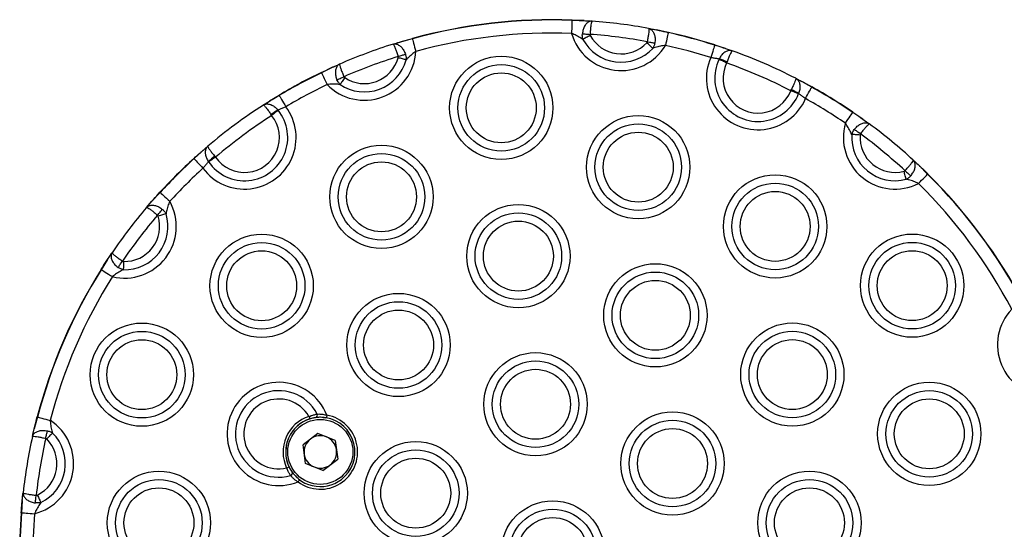
# Model space of a CAD drawing. Units: millimetres. Extents: x 907 to 7993, y 1065 to 11160.
# Drawn here: x 2856 to 3041, y 3898 to 3994 of the extents above; entities that cross this region are included whole.
import ezdxf

# ---------------------------------------------------------------- set-up
doc = ezdxf.new("R2010")
doc.units = ezdxf.units.MM
doc.header["$LTSCALE"] = 50

msp = doc.modelspace()

# ---------------------------------------------------------------- linework, layer by layer
at = {"color": 7, "linetype": 'Continuous', "lineweight": 25}
for p, q in [((2961.71, 3993.73), (2959.44, 3993.79)), ((2961.71, 3993.73), (2959.44, 3993.79)), ((2961.71, 3993.73), (2963.2, 3993.63)), ((2973.82, 3992.27), (2975.29, 3991.99)), ((2929.5, 3990.33), (2927.3, 3989.75)), ((2929.5, 3990.33), (2927.3, 3989.75)), ((2977.5, 3991.47), (2975.29, 3991.99)), ((2977.5, 3991.47), (2975.29, 3991.99)), ((2925.87, 3989.31), (2927.3, 3989.75)), ((2988.24, 3988.5), (2986.21, 3989.12)), ((2988.24, 3988.5), (2986.21, 3989.12)), ((2988.24, 3988.5), (2988.41, 3988.44)), ((2914.48, 3984.96), (2912.44, 3983.95)), ((2914.48, 3984.96), (2912.44, 3983.95)), ((2914.48, 3984.96), (2915.85, 3985.57)), ((2987.04, 3986.46), (2987.06, 3986.51)), ((2988.52, 3985.99), (2988.44, 3985.78)), ((2912.44, 3983.95), (2912.42, 3984)), ((3002.43, 3982.37), (3002.59, 3982.29)), ((3004.44, 3981.23), (3002.59, 3982.29)), ((3004.44, 3981.23), (3002.59, 3982.29)), ((2904.5, 3979.67), (2902.66, 3978.6)), ((2904.5, 3979.67), (2902.66, 3978.6)), ((3000.48, 3980.57), (3000.58, 3980.77)), ((3001.96, 3980.07), (3001.93, 3980.01)), ((2901.53, 3977.89), (2902.66, 3978.6)), ((2903.09, 3975.91), (2902.96, 3976.1)), ((2904.27, 3976.94), (2904.3, 3976.9)), ((3014, 3975.23), (3012.11, 3976.49)), ((3014, 3975.23), (3012.11, 3976.49)), ((3014, 3975.23), (3015.22, 3974.35)), ((2890.11, 3969.28), (2888.55, 3967.83)), ((2890.11, 3969.28), (2888.55, 3967.83)), ((2890.11, 3969.28), (2890.24, 3969.4)), ((2892.42, 3968.27), (2892.56, 3968.1)), ((2891.27, 3967.22), (2891.23, 3967.27)), ((3023.47, 3967.54), (3024.57, 3966.52)), ((3026.16, 3964.9), (3024.57, 3966.52)), ((3026.16, 3964.9), (3024.57, 3966.52)), ((2882.16, 3961.47), (2880.61, 3959.81)), ((2882.16, 3961.47), (2880.61, 3959.81)), ((2879.63, 3958.67), (2880.61, 3959.81)), ((2872.31, 3948.92), (2873.14, 3950.17)), ((2872.31, 3948.92), (2871.12, 3946.98)), ((2872.31, 3948.92), (2871.12, 3946.98)), ((2859.15, 3919.33), (2858.55, 3917.13)), ((2859.15, 3919.33), (2858.55, 3917.13)), ((2912.75, 3919.25), (2913.24, 3919.19)), ((2858.21, 3915.67), (2858.55, 3917.13)), ((2911.76, 3916.26), (2908.97, 3914.11)), ((2915.01, 3914.92), (2911.76, 3916.26)), ((2915.01, 3914.92), (2915.48, 3911.43)), ((2909.44, 3910.62), (2908.97, 3914.11)), ((2912.69, 3909.28), (2915.48, 3911.43)), ((2912.69, 3909.28), (2909.44, 3910.62)), ((2856.29, 3903.63), (2856.14, 3901.36)), ((2856.29, 3903.63), (2856.14, 3901.36)), ((2856.29, 3903.63), (2856.45, 3905.12))]:
    msp.add_line(p, q, dxfattribs=at)
at = {"color": 7, "linetype": 'Continuous', "lineweight": 25, "flags": 128}
for points in [[(2959.44, 3993.79), (2959.43, 3993.67), (2959.43, 3993.48), (2959.42, 3993.23), (2959.41, 3992.92), (2959.39, 3992.57), (2959.38, 3992.18), (2959.36, 3991.76), (2959.35, 3991.34)], [(2929.5, 3990.33), (2929.53, 3990.21), (2929.58, 3990.03), (2929.65, 3989.78), (2929.73, 3989.49), (2929.82, 3989.15), (2929.92, 3988.77), (2930.03, 3988.37), (2930.15, 3987.96)], [(2961.38, 3991.26), (2961.53, 3991.25), (2961.69, 3991.23), (2961.86, 3991.22), (2962.04, 3991.21), (2962.23, 3991.19), (2962.42, 3991.18), (2962.62, 3991.17), (2962.82, 3991.15)], [(2962.87, 3990.94), (2962.67, 3990.83), (2962.47, 3990.73), (2962.28, 3990.63), (2962.1, 3990.53), (2961.93, 3990.44), (2961.77, 3990.35), (2961.62, 3990.27), (2961.49, 3990.2)], [(2977.5, 3991.47), (2977.48, 3991.35), (2977.43, 3991.17), (2977.38, 3990.92), (2977.31, 3990.62), (2977.24, 3990.28), (2977.15, 3989.9), (2977.06, 3989.5), (2976.97, 3989.08)], [(2974.61, 3988.52), (2974.5, 3988.62), (2974.38, 3988.73), (2974.24, 3988.86), (2974.1, 3988.99), (2973.95, 3989.13), (2973.79, 3989.28), (2973.63, 3989.43), (2973.47, 3989.58)], [(2973.57, 3989.77), (2973.76, 3989.74), (2973.96, 3989.7), (2974.15, 3989.67), (2974.33, 3989.63), (2974.51, 3989.6), (2974.68, 3989.57), (2974.84, 3989.54), (2974.98, 3989.51)], [(2986.21, 3989.12), (2986.17, 3989), (2986.12, 3988.82), (2986.04, 3988.58), (2985.95, 3988.29), (2985.84, 3987.95), (2985.72, 3987.58), (2985.6, 3987.19), (2985.47, 3986.78)], [(2926.81, 3986.99), (2927, 3987.05), (2927.19, 3987.11), (2927.38, 3987.17), (2927.56, 3987.22), (2927.73, 3987.28), (2927.89, 3987.33), (2928.04, 3987.37), (2928.18, 3987.42)], [(2928.32, 3986.37), (2928.18, 3986.4), (2928.01, 3986.45), (2927.84, 3986.49), (2927.65, 3986.55), (2927.45, 3986.6), (2927.24, 3986.65), (2927.03, 3986.71), (2926.81, 3986.77)], [(2988.44, 3985.78), (2988.24, 3985.88), (2988.04, 3985.98), (2987.85, 3986.07), (2987.66, 3986.16), (2987.49, 3986.25), (2987.32, 3986.33), (2987.17, 3986.4), (2987.04, 3986.46)], [(2912.44, 3983.95), (2912.49, 3983.84), (2912.58, 3983.67), (2912.68, 3983.44), (2912.82, 3983.17), (2912.97, 3982.85), (2913.14, 3982.5), (2913.32, 3982.13), (2913.5, 3981.74)], [(2915.34, 3982.62), (2915.48, 3982.68), (2915.62, 3982.74), (2915.78, 3982.81), (2915.94, 3982.88), (2916.12, 3982.96), (2916.3, 3983.04), (2916.48, 3983.11), (2916.66, 3983.19)], [(2916.8, 3983.03), (2916.68, 3982.84), (2916.55, 3982.66), (2916.43, 3982.48), (2916.32, 3982.31), (2916.21, 3982.15), (2916.11, 3982), (2916.01, 3981.86), (2915.93, 3981.73)], [(3003.24, 3979.09), (3003.45, 3979.46), (3003.65, 3979.82), (3003.84, 3980.16), (3004.01, 3980.47), (3004.16, 3980.74), (3004.28, 3980.96), (3004.38, 3981.12), (3004.44, 3981.23)], [(2904.5, 3979.67), (2904.56, 3979.57), (2904.66, 3979.41), (2904.79, 3979.19), (2904.94, 3978.93), (2905.13, 3978.62), (2905.32, 3978.29), (2905.54, 3977.94), (2905.76, 3977.57)], [(3001.93, 3980.01), (3001.8, 3980.07), (3001.64, 3980.13), (3001.47, 3980.19), (3001.29, 3980.26), (3001.09, 3980.34), (3000.89, 3980.41), (3000.69, 3980.49), (3000.48, 3980.57)], [(2904.3, 3976.9), (2904.18, 3976.8), (2904.05, 3976.7), (2903.91, 3976.58), (2903.76, 3976.46), (2903.6, 3976.33), (2903.43, 3976.19), (2903.26, 3976.06), (2903.09, 3975.91)], [(3010.73, 3974.47), (3010.97, 3974.82), (3011.2, 3975.16), (3011.42, 3975.48), (3011.62, 3975.77), (3011.8, 3976.03), (3011.94, 3976.23), (3012.04, 3976.39), (3012.11, 3976.49)], [(3013.49, 3972.25), (3013.27, 3972.27), (3013.05, 3972.28), (3012.84, 3972.3), (3012.63, 3972.31), (3012.43, 3972.33), (3012.25, 3972.34), (3012.09, 3972.35), (3011.94, 3972.36)], [(3013.57, 3972.46), (3013.41, 3972.58), (3013.25, 3972.69), (3013.09, 3972.81), (3012.94, 3972.92), (3012.79, 3973.03), (3012.66, 3973.13), (3012.53, 3973.22), (3012.41, 3973.31)], [(2892.56, 3968.1), (2892.37, 3967.97), (2892.19, 3967.85), (2892.01, 3967.73), (2891.84, 3967.61), (2891.68, 3967.5), (2891.53, 3967.4), (2891.39, 3967.3), (2891.27, 3967.22)], [(2888.55, 3967.83), (2888.64, 3967.74), (2888.76, 3967.6), (2888.93, 3967.42), (2889.14, 3967.19), (2889.38, 3966.93), (2889.64, 3966.64), (2889.92, 3966.34), (2890.2, 3966.02)], [(3022.14, 3963.94), (3022.1, 3964.09), (3022.06, 3964.25), (3022.01, 3964.43), (3021.96, 3964.62), (3021.91, 3964.82), (3021.85, 3965.02), (3021.8, 3965.24), (3021.74, 3965.45)], [(3021.93, 3965.56), (3022.08, 3965.43), (3022.22, 3965.29), (3022.36, 3965.16), (3022.5, 3965.04), (3022.64, 3964.91), (3022.76, 3964.8), (3022.88, 3964.69), (3022.99, 3964.59)], [(3024.44, 3963.16), (3024.74, 3963.47), (3025.03, 3963.76), (3025.3, 3964.04), (3025.55, 3964.29), (3025.77, 3964.5), (3025.95, 3964.68), (3026.08, 3964.82), (3026.16, 3964.9)], [(2882.16, 3961.47), (2882.25, 3961.39), (2882.39, 3961.26), (2882.58, 3961.09), (2882.8, 3960.88), (2883.06, 3960.64), (2883.35, 3960.38), (2883.65, 3960.1), (2883.97, 3959.81)], [(2881.66, 3957.21), (2881.79, 3957.36), (2881.92, 3957.51), (2882.05, 3957.66), (2882.17, 3957.8), (2882.29, 3957.94), (2882.4, 3958.07), (2882.5, 3958.19), (2882.6, 3958.3)], [(2883.27, 3957.49), (2883.13, 3957.44), (2882.97, 3957.39), (2882.8, 3957.34), (2882.61, 3957.28), (2882.41, 3957.22), (2882.21, 3957.16), (2882, 3957.09), (2881.78, 3957.03)], [(2874.29, 3947.4), (2874.37, 3947.52), (2874.46, 3947.65), (2874.56, 3947.8), (2874.66, 3947.94), (2874.76, 3948.1), (2874.87, 3948.26), (2874.98, 3948.42), (2875.1, 3948.59)], [(2875.31, 3948.53), (2875.3, 3948.3), (2875.29, 3948.08), (2875.29, 3947.87), (2875.28, 3947.66), (2875.27, 3947.46), (2875.27, 3947.28), (2875.26, 3947.11), (2875.26, 3946.96)], [(2871.12, 3946.98), (2871.23, 3946.92), (2871.39, 3946.82), (2871.6, 3946.68), (2871.86, 3946.52), (2872.16, 3946.33), (2872.49, 3946.13), (2872.84, 3945.91), (2873.2, 3945.68)], [(2859.15, 3919.33), (2859.27, 3919.29), (2859.45, 3919.25), (2859.7, 3919.18), (2859.99, 3919.1), (2860.33, 3919.01), (2860.71, 3918.92), (2861.11, 3918.81), (2861.52, 3918.7)], [(2913.45, 3919.66), (2913.43, 3919.57), (2913.42, 3919.47), (2913.4, 3919.39), (2913.39, 3919.32), (2913.38, 3919.25), (2913.37, 3919.21), (2913.36, 3919.18), (2913.36, 3919.17)], [(2860.7, 3915.33), (2860.74, 3915.52), (2860.79, 3915.72), (2860.83, 3915.9), (2860.87, 3916.09), (2860.91, 3916.26), (2860.94, 3916.43), (2860.98, 3916.59), (2861.01, 3916.73)], [(2861.99, 3916.32), (2861.89, 3916.22), (2861.77, 3916.1), (2861.64, 3915.97), (2861.5, 3915.83), (2861.35, 3915.68), (2861.2, 3915.53), (2861.05, 3915.38), (2860.89, 3915.22)], [(2908.04, 3907.16), (2908.1, 3907.24), (2908.15, 3907.31), (2908.2, 3907.38), (2908.25, 3907.44), (2908.29, 3907.49), (2908.31, 3907.53), (2908.33, 3907.55), (2908.34, 3907.56)], [(2858.75, 3903.21), (2858.76, 3903.36), (2858.78, 3903.51), (2858.8, 3903.68), (2858.82, 3903.86), (2858.84, 3904.05), (2858.86, 3904.24), (2858.89, 3904.44), (2858.91, 3904.64)], [(2859.12, 3904.68), (2859.22, 3904.48), (2859.32, 3904.28), (2859.41, 3904.09), (2859.5, 3903.9), (2859.59, 3903.72), (2859.67, 3903.56), (2859.74, 3903.41), (2859.81, 3903.28)], [(2856.14, 3901.36), (2856.27, 3901.35), (2856.45, 3901.34), (2856.7, 3901.32), (2857.01, 3901.3), (2857.36, 3901.27), (2857.75, 3901.24), (2858.16, 3901.21), (2858.59, 3901.18)]]:
    msp.add_lwpolyline(points, dxfattribs=at)
at = {"color": 7, "linetype": 'Continuous', "lineweight": 25}
for centre, radius in [((2946.17, 3977.35), 9.69), ((2946.17, 3977.35), 8.12), ((2946.17, 3977.35), 6.56), ((2971.87, 3966.22), 9.69), ((2971.87, 3966.22), 8.12), ((2971.87, 3966.22), 6.56), ((2923.69, 3960.65), 9.69), ((2923.69, 3960.65), 8.12), ((2923.69, 3960.65), 6.56), ((2997.56, 3955.1), 9.69), ((2997.56, 3955.1), 8.12), ((2997.56, 3955.1), 6.56), ((2949.38, 3949.53), 9.69), ((2949.38, 3949.53), 8.12), ((2949.38, 3949.53), 6.56), ((2901.21, 3943.96), 9.69), ((3023.26, 3943.98), 9.69), ((2901.21, 3943.96), 8.12), ((3023.26, 3943.98), 8.12), ((2901.21, 3943.96), 6.56), ((3023.26, 3943.98), 6.56), ((2975.08, 3938.41), 9.69), ((2975.08, 3938.41), 8.12), ((2975.08, 3938.41), 6.56), ((2926.9, 3932.84), 9.69), ((2926.9, 3932.84), 8.12), ((2926.9, 3932.84), 6.56), ((2878.73, 3927.27), 9.69), ((3000.78, 3927.29), 9.69), ((2878.73, 3927.27), 8.12), ((3000.78, 3927.29), 8.12), ((2878.73, 3927.27), 6.56), ((3000.78, 3927.29), 6.56), ((2952.6, 3921.72), 9.69), ((2952.6, 3921.72), 8.12), ((2952.6, 3921.72), 6.56), ((3026.47, 3916.16), 9.69), ((3026.47, 3916.16), 8.12), ((3026.47, 3916.16), 6.56), ((2978.3, 3910.59), 9.69), ((2912.22, 3912.77), 6.1), ((2978.3, 3910.59), 8.12), ((2978.3, 3910.59), 6.56), ((2930.12, 3905.03), 9.69), ((2930.12, 3905.03), 8.12), ((2930.12, 3905.03), 6.56), ((2881.94, 3899.46), 9.69), ((3003.99, 3899.47), 9.69), ((2881.94, 3899.46), 8.12), ((3003.99, 3899.47), 8.12), ((2881.94, 3899.46), 6.56), ((3003.99, 3899.47), 6.56), ((2955.82, 3893.9), 9.69), ((2955.82, 3893.9), 8.12), ((2955.82, 3893.9), 6.56)]:
    msp.add_circle(centre, radius, dxfattribs=at)
for centre, radius, start, end in [((2955.82, 3893.9), 100, 87.9237, 105.2646), ((2955.82, 3893.9), 99.95, 87.9237, 105.2646), ((2963.61, 3993.66), 4.18, 177.625, 178.318), ((2955.82, 3893.9), 100, 79.6317, 85.7608), ((2948.4, 3995.53), 19.6, 195.2405, 195.3882), ((2955.82, 3893.9), 97.5, 87.9237, 105.2646), ((2968.65, 3994.04), 9.69, 196.1877, 329.2048), ((2955.82, 3893.9), 97.5, 79.5107, 85.8818), ((2968.65, 3994.04), 6.56, 208.1991, 317.1935), ((2959.92, 3995.41), 18.01, 347.3762, 347.5368), ((2955.82, 3893.9), 99.95, 72.2955, 77.4688), ((2955.82, 3893.9), 100, 72.2955, 77.4688), ((2955.82, 3893.9), 100, 107.4275, 113.5566), ((2968.65, 3994.04), 8.12, 208.1991, 317.1935), ((2955.82, 3893.9), 97.5, 72.2955, 77.4688), ((2961.81, 3996.88), 25.6, 342.3432, 342.4562), ((2920.47, 3988.47), 9.69, 223.9834, 357.0006), ((2955.82, 3893.9), 97.5, 107.3065, 113.6776), ((2920.47, 3988.47), 6.56, 235.9948, 344.9892), ((2994.35, 3982.92), 9.69, 156.459, 336.7293), ((2955.82, 3893.9), 100, 62.8748, 70.3135), ((2920.47, 3988.47), 8.12, 235.9948, 344.9892), ((2994.35, 3982.92), 8.12, 154.1107, 339.0776), ((2982.64, 3971.86), 15.31, 67.4331, 73.2356), ((2994.35, 3982.92), 6.56, 154.1107, 339.0776), ((2955.82, 3893.9), 97.5, 62.7378, 70.4505), ((2955.82, 3893.9), 100, 115.7195, 120.8928), ((2955.82, 3893.9), 99.95, 115.7195, 120.8928), ((2955.82, 3893.9), 97.5, 115.7195, 120.8928), ((2994.2, 3986.96), 11.73, 330.7695, 331.0161), ((2955.82, 3893.9), 99.95, 55.7195, 60.8928), ((2955.82, 3893.9), 100, 55.7195, 60.8928), ((2905.15, 3980.09), 0.779, 209.0944, 212.81), ((2994.3, 3966.83), 15.29, 59.9489, 65.758), ((2897.99, 3971.78), 9.69, 216.459, 36.7293), ((2955.82, 3893.9), 100, 122.8748, 130.3135), ((2955.82, 3893.9), 97.5, 55.7195, 60.8928), ((2897.99, 3971.78), 8.12, 214.1107, 39.0776), ((2955.82, 3893.9), 97.5, 122.7378, 130.4505), ((2897.99, 3971.78), 6.56, 214.1107, 39.0776), ((2911.92, 3963.67), 15.32, 119.9576, 125.7539), ((3013.66, 3975.47), 1.85, 145.0046, 146.564), ((3020.04, 3971.79), 9.69, 163.9834, 297.0006), ((2955.82, 3893.9), 100, 47.4275, 53.5566), ((3020.04, 3971.79), 8.12, 175.9948, 284.9892), ((3020.04, 3971.79), 6.56, 175.9948, 284.9892), ((2955.82, 3893.9), 97.5, 47.3065, 53.6776), ((2901.73, 3956.1), 15.32, 127.4343, 133.2309), ((2955.82, 3893.9), 100, 132.2955, 137.4688), ((2955.82, 3893.9), 99.95, 132.2955, 137.4688), ((2886.66, 3966.14), 2.54, 41.8021, 42.9451), ((2955.82, 3893.9), 97.5, 132.2955, 137.4688), ((3029.66, 3961.47), 4.9, 134.9917, 135.5822), ((2955.82, 3893.9), 99.95, 27.9237, 45.2646), ((2955.82, 3893.9), 100, 27.9237, 45.2646), ((2955.82, 3893.9), 97.5, 27.9237, 45.2646), ((2870.38, 3948.68), 17.39, 47.3565, 47.5229), ((2875.51, 3955.09), 9.69, 256.1877, 29.2048), ((2955.82, 3893.9), 100, 139.6317, 145.7608), ((2955.82, 3893.9), 97.5, 139.5107, 145.8818), ((2875.51, 3955.09), 8.12, 268.1991, 17.1935), ((2875.51, 3955.09), 6.56, 268.1991, 17.1935), ((2955.82, 3893.9), 100, 147.9237, 165.2646), ((2955.82, 3893.9), 99.95, 147.9237, 165.2646), ((2869.9, 3945.08), 2.26, 57.2124, 58.4896), ((2955.82, 3893.9), 97.5, 147.9237, 165.2646), ((3048.95, 3932.86), 9.69, 136.1877, 269.2048), ((2904.42, 3916.15), 9.69, 21.2808, 291.9075), ((2904.42, 3916.15), 8.12, 27.4116, 285.7767), ((2904.42, 3916.15), 6.56, 30.12, 283.0683), ((2856.25, 3910.58), 9.69, 283.9834, 57.0006), ((2858.94, 3918.61), 0.749, 73.3755, 77.2406), ((2912.22, 3912.77), 7, 107.6575, 205.5307), ((2912.22, 3912.77), 6.5, 107.6575, 205.5307), ((2912.22, 3912.77), 6.5, 99.3552, 156.5941), ((2912.22, 3912.77), 7, 233.2668, 79.9215), ((2984.74, 3942.93), 78.25, 197.47, 197.8362), ((2911.2, 3919.67), 0.486, 288.7452, 26.2567), ((2912.22, 3912.77), 6.5, 307.6391, 80.9725), ((2955.82, 3893.9), 100, 167.4275, 173.5566), ((2955.82, 3893.9), 97.5, 167.3065, 173.6776), ((2856.25, 3910.58), 6.56, 295.9948, 44.9892), ((2856.25, 3910.58), 8.12, 295.9948, 44.9892), ((2912.22, 3912.77), 6.5, 156.5941, 217.6391), ((2912.22, 3912.77), 3.05, 127.6391, 187.6391), ((2912.22, 3912.77), 3.05, 67.6391, 127.6391), ((2912.22, 3912.77), 3.05, 7.6391, 67.6391), ((2912.22, 3912.77), 3.05, 307.6391, 7.6391), ((2912.22, 3912.77), 3.05, 187.6391, 247.6391), ((2695.37, 4351.08), 488.97, 295.5031, 295.5617), ((2912.22, 3912.77), 6.5, 205.5307, 307.6391), ((2906.49, 3908.79), 0.486, 286.8923, 24.4843), ((2912.22, 3912.77), 3.05, 247.6391, 307.6391), ((2955.82, 3893.9), 100, 175.7195, 180.8928), ((2955.82, 3893.9), 99.95, 175.7195, 180.8928), ((2856.38, 3904.91), 3.55, 265.3422, 266.1601), ((2955.82, 3893.9), 97.5, 175.7195, 180.8928)]:
    msp.add_arc(centre, radius, start, end, dxfattribs=at)
for points, knots in [([(2959.44, 3993.84), (2960.04, 3993.81), (2960.83, 3993.78), (2961.54, 3993.74), (2961.71, 3993.73)], [0, 0, 0, 0, 0.771181, 1, 1, 1, 1]), ([(2963.21, 3993.63), (2963.21, 3993.63), (2963.05, 3993.64), (2962.71, 3993.59), (2962.22, 3993.27), (2961.8, 3992.73), (2961.49, 3992.04), (2961.42, 3991.52), (2961.38, 3991.26)], [0, 0, 0, 0, 0.002757, 0.188513, 0.399613, 0.600065, 0.798345, 1, 1, 1, 1]), ([(2961.71, 3993.73), (2962.08, 3993.71), (2962.62, 3993.67), (2963.07, 3993.64), (2963.21, 3993.63)], [0, 0, 0, 0, 0.6953679, 1, 1, 1, 1]), ([(2963.21, 3993.63), (2963.21, 3993.63), (2963.19, 3993.63), (2963.14, 3993.55), (2963.05, 3993.21), (2962.96, 3992.64), (2962.88, 3991.94), (2962.84, 3991.41), (2962.82, 3991.15)], [0, 0, 0, 0, 0.002754, 0.188482, 0.399641, 0.600163, 0.798424, 1, 1, 1, 1]), ([(2973.81, 3992.27), (2973.81, 3992.27), (2973.83, 3992.27), (2973.86, 3992.18), (2973.86, 3991.82), (2973.8, 3991.25), (2973.7, 3990.55), (2973.61, 3990.03), (2973.57, 3989.77)], [0, 0, 0, 0, 0.002757, 0.188484, 0.399642, 0.600169, 0.798418, 1, 1, 1, 1]), ([(2973.81, 3992.27), (2973.82, 3992.27), (2973.97, 3992.24), (2974.28, 3992.1), (2974.68, 3991.67), (2974.95, 3991.04), (2975.07, 3990.3), (2975.01, 3989.78), (2974.98, 3989.51)], [0, 0, 0, 0, 0.002753, 0.188527, 0.39961, 0.600074, 0.798352, 1, 1, 1, 1]), ([(2973.81, 3992.27), (2973.95, 3992.24), (2974.39, 3992.16), (2974.92, 3992.06), (2975.29, 3991.99)], [0, 0, 0, 0, 0.3046276, 1, 1, 1, 1]), ([(2927.3, 3989.75), (2927.46, 3989.8), (2928.15, 3990), (2928.9, 3990.21), (2929.49, 3990.37)], [0, 0, 0, 0, 0.22883, 1, 1, 1, 1]), ([(2961.49, 3990.2), (2961.36, 3990.28), (2960.98, 3990.54), (2960.28, 3990.95), (2959.65, 3991.21), (2959.35, 3991.34)], [0, 0, 0, 0, 0.201018, 0.620085, 1, 1, 1, 1]), ([(2961.49, 3990.2), (2961.44, 3990.4), (2961.36, 3990.74), (2961.38, 3991.1), (2961.38, 3991.26)], [0, 0, 0, 0, 0.5789, 1, 1, 1, 1]), ([(2962.82, 3991.15), (2962.82, 3991.12), (2962.82, 3991.05), (2962.85, 3990.98), (2962.87, 3990.94)], [0, 0, 0, 0, 0.412493, 1, 1, 1, 1]), ([(2975.29, 3991.99), (2975.45, 3991.96), (2976.15, 3991.82), (2976.92, 3991.65), (2977.51, 3991.52)], [0, 0, 0, 0, 0.228829, 1, 1, 1, 1]), ([(2925.87, 3989.31), (2926, 3989.35), (2926.43, 3989.49), (2926.94, 3989.64), (2927.3, 3989.75)], [0, 0, 0, 0, 0.30464, 1, 1, 1, 1]), ([(2925.87, 3989.31), (2925.87, 3989.31), (2926.01, 3989.36), (2926.36, 3989.38), (2926.91, 3989.19), (2927.44, 3988.76), (2927.9, 3988.16), (2928.09, 3987.67), (2928.18, 3987.42)], [0, 0, 0, 0, 0.002746, 0.188516, 0.39961, 0.600071, 0.798337, 1, 1, 1, 1]), ([(2925.87, 3989.31), (2925.87, 3989.31), (2925.88, 3989.32), (2925.95, 3989.26), (2926.11, 3988.94), (2926.33, 3988.41), (2926.57, 3987.74), (2926.73, 3987.24), (2926.81, 3986.99)], [0, 0, 0, 0, 0.002755, 0.188485, 0.399638, 0.600165, 0.798428, 1, 1, 1, 1]), ([(2973.47, 3989.58), (2973.47, 3989.59), (2973.51, 3989.63), (2973.55, 3989.69), (2973.56, 3989.75), (2973.57, 3989.77)], [0, 0, 0, 0, 0.162677, 0.712308, 1, 1, 1, 1]), ([(2974.98, 3989.51), (2974.96, 3989.41), (2974.89, 3989.11), (2974.76, 3988.78), (2974.64, 3988.57), (2974.61, 3988.52)], [0, 0, 0, 0, 0.294646, 0.843445, 1, 1, 1, 1]), ([(2976.97, 3989.08), (2976.65, 3989.04), (2975.97, 3988.94), (2975.19, 3988.72), (2974.75, 3988.57), (2974.61, 3988.52)], [0, 0, 0, 0, 0.379917, 0.798999, 1, 1, 1, 1]), ([(2986.23, 3989.17), (2986.73, 3989), (2987.43, 3988.78), (2988.06, 3988.56), (2988.24, 3988.5)], [0, 0, 0, 0, 0.711401, 1, 1, 1, 1]), ([(2988.24, 3988.5), (2988.5, 3988.41), (2988.96, 3988.25), (2989.34, 3988.12), (2989.5, 3988.06)], [0, 0, 0, 0, 0.553126, 1, 1, 1, 1]), ([(2926.81, 3986.77), (2926.82, 3986.78), (2926.83, 3986.83), (2926.83, 3986.91), (2926.82, 3986.97), (2926.81, 3986.99)], [0, 0, 0, 0, 0.16269, 0.712243, 1, 1, 1, 1]), ([(2928.18, 3987.42), (2928.21, 3987.32), (2928.29, 3987.02), (2928.33, 3986.67), (2928.32, 3986.42), (2928.32, 3986.37)], [0, 0, 0, 0, 0.294607, 0.843456, 1, 1, 1, 1]), ([(2930.15, 3987.96), (2929.88, 3987.77), (2929.33, 3987.37), (2928.74, 3986.81), (2928.42, 3986.47), (2928.32, 3986.37)], [0, 0, 0, 0, 0.379898, 0.79896, 1, 1, 1, 1]), ([(2987.06, 3986.51), (2986.96, 3986.53), (2986.7, 3986.57), (2986.15, 3986.66), (2985.69, 3986.74), (2985.47, 3986.78)], [0, 0, 0, 0, 0.242938, 0.621818, 1, 1, 1, 1]), ([(2989.5, 3988.06), (2989.5, 3988.06), (2989.39, 3988.1), (2989.08, 3988.16), (2988.55, 3988.07), (2987.95, 3987.73), (2987.42, 3987.21), (2987.18, 3986.75), (2987.06, 3986.51)], [0, 0, 0, 0, 0.002879, 0.13784, 0.365766, 0.578593, 0.786619, 1, 1, 1, 1]), ([(2989.5, 3988.06), (2989.5, 3988.06), (2989.49, 3988.06), (2989.43, 3988.03), (2989.29, 3987.81), (2989.06, 3987.34), (2988.79, 3986.72), (2988.61, 3986.24), (2988.52, 3985.99)], [0, 0, 0, 0, 0.002883, 0.137777, 0.365754, 0.578712, 0.786719, 1, 1, 1, 1]), ([(2912.42, 3984), (2912.97, 3984.26), (2913.67, 3984.59), (2914.33, 3984.89), (2914.48, 3984.96)], [0, 0, 0, 0, 0.771181, 1, 1, 1, 1]), ([(2914.48, 3984.96), (2914.82, 3985.11), (2915.31, 3985.33), (2915.72, 3985.51), (2915.85, 3985.57)], [0, 0, 0, 0, 0.695369, 1, 1, 1, 1]), ([(2915.85, 3985.57), (2915.85, 3985.57), (2915.71, 3985.51), (2915.43, 3985.3), (2915.15, 3984.79), (2915.03, 3984.12), (2915.07, 3983.36), (2915.25, 3982.87), (2915.34, 3982.62)], [0, 0, 0, 0, 0.002751, 0.188517, 0.399609, 0.60007, 0.798345, 1, 1, 1, 1]), ([(2915.85, 3985.57), (2915.85, 3985.57), (2915.83, 3985.56), (2915.82, 3985.47), (2915.91, 3985.12), (2916.09, 3984.58), (2916.35, 3983.92), (2916.56, 3983.44), (2916.66, 3983.19)], [0, 0, 0, 0, 0.002756, 0.188483, 0.399647, 0.60018, 0.798425, 1, 1, 1, 1]), ([(2916.66, 3983.19), (2916.67, 3983.17), (2916.71, 3983.1), (2916.77, 3983.06), (2916.8, 3983.03)], [0, 0, 0, 0, 0.412381, 1, 1, 1, 1]), ([(3001.41, 3982.9), (3001.41, 3982.9), (3001.42, 3982.9), (3001.44, 3982.84), (3001.37, 3982.57), (3001.19, 3982.08), (3000.92, 3981.47), (3000.69, 3981.01), (3000.58, 3980.77)], [0, 0, 0, 0, 0.002882, 0.137779, 0.365752, 0.578713, 0.786733, 1, 1, 1, 1]), ([(3001.41, 3982.9), (3001.41, 3982.9), (3001.51, 3982.85), (3001.77, 3982.67), (3002.07, 3982.22), (3002.23, 3981.55), (3002.21, 3980.81), (3002.04, 3980.31), (3001.96, 3980.07)], [0, 0, 0, 0, 0.002885, 0.137851, 0.365757, 0.578609, 0.786611, 1, 1, 1, 1]), ([(3001.41, 3982.9), (3001.57, 3982.82), (3001.92, 3982.64), (3002.35, 3982.41), (3002.59, 3982.29)], [0, 0, 0, 0, 0.446871, 1, 1, 1, 1]), ([(2915.93, 3981.73), (2915.78, 3981.75), (2915.32, 3981.8), (2914.51, 3981.84), (2913.83, 3981.77), (2913.5, 3981.74)], [0, 0, 0, 0, 0.201053, 0.620088, 1, 1, 1, 1]), ([(2915.93, 3981.73), (2915.8, 3981.89), (2915.56, 3982.16), (2915.41, 3982.48), (2915.34, 3982.62)], [0, 0, 0, 0, 0.578906, 1, 1, 1, 1]), ([(3002.59, 3982.29), (3002.76, 3982.2), (3003.35, 3981.88), (3004, 3981.53), (3004.46, 3981.27)], [0, 0, 0, 0, 0.288565, 1, 1, 1, 1]), ([(2902.66, 3978.6), (2902.82, 3978.71), (2903.39, 3979.06), (2904.02, 3979.44), (2904.47, 3979.72)], [0, 0, 0, 0, 0.288542, 1, 1, 1, 1]), ([(3003.24, 3979.09), (3003.06, 3979.23), (3002.68, 3979.5), (3002.24, 3979.84), (3002.04, 3980), (3001.96, 3980.07)], [0, 0, 0, 0, 0.378201, 0.757025, 1, 1, 1, 1]), ([(2901.53, 3977.89), (2901.68, 3977.98), (2902.02, 3978.2), (2902.43, 3978.46), (2902.66, 3978.6)], [0, 0, 0, 0, 0.4467923, 1, 1, 1, 1]), ([(2901.53, 3977.89), (2901.54, 3977.89), (2901.64, 3977.95), (2901.92, 3978.08), (2902.46, 3978.12), (2903.12, 3977.92), (2903.75, 3977.54), (2904.09, 3977.14), (2904.27, 3976.94)], [0, 0, 0, 0, 0.0028958, 0.1378331, 0.3657658, 0.5785936, 0.7866471, 1, 1, 1, 1]), ([(2901.53, 3977.89), (2901.54, 3977.89), (2901.55, 3977.9), (2901.61, 3977.88), (2901.8, 3977.69), (2902.13, 3977.29), (2902.53, 3976.75), (2902.82, 3976.32), (2902.96, 3976.1)], [0, 0, 0, 0, 0.00288, 0.137781, 0.365757, 0.578699, 0.78671, 1, 1, 1, 1]), ([(2905.76, 3977.57), (2905.54, 3977.48), (2905.12, 3977.29), (2904.61, 3977.08), (2904.36, 3976.98), (2904.27, 3976.94)], [0, 0, 0, 0, 0.378199, 0.757073, 1, 1, 1, 1]), ([(3012.14, 3976.53), (3012.64, 3976.19), (3013.28, 3975.74), (3013.87, 3975.33), (3014, 3975.23)], [0, 0, 0, 0, 0.771159, 1, 1, 1, 1]), ([(3011.94, 3972.36), (3011.87, 3972.5), (3011.68, 3972.92), (3011.32, 3973.64), (3010.92, 3974.2), (3010.73, 3974.47)], [0, 0, 0, 0, 0.201011, 0.620096, 1, 1, 1, 1]), ([(3012.41, 3973.31), (3012.58, 3973.51), (3012.92, 3973.92), (3013.55, 3974.33), (3014.19, 3974.57), (3014.78, 3974.57), (3015.09, 3974.44), (3015.22, 3974.35), (3015.22, 3974.35)], [0, 0, 0, 0, 0.201643, 0.399921, 0.600382, 0.811469, 0.997242, 1, 1, 1, 1]), ([(3013.57, 3972.46), (3013.73, 3972.67), (3014.04, 3973.09), (3014.49, 3973.64), (3014.86, 3974.07), (3015.12, 3974.32), (3015.2, 3974.36), (3015.22, 3974.35), (3015.22, 3974.35)], [0, 0, 0, 0, 0.201567, 0.399835, 0.600354, 0.81152, 0.997242, 1, 1, 1, 1]), ([(3014, 3975.23), (3014.31, 3975.01), (3014.74, 3974.7), (3015.11, 3974.43), (3015.22, 3974.35)], [0, 0, 0, 0, 0.6953651, 1, 1, 1, 1]), ([(3011.94, 3972.36), (3012, 3972.55), (3012.12, 3972.89), (3012.32, 3973.19), (3012.41, 3973.31)], [0, 0, 0, 0, 0.578858, 1, 1, 1, 1]), ([(3013.57, 3972.46), (3013.55, 3972.43), (3013.51, 3972.37), (3013.5, 3972.3), (3013.49, 3972.25)], [0, 0, 0, 0, 0.412509, 1, 1, 1, 1]), ([(2890.11, 3969.28), (2890.31, 3969.46), (2890.68, 3969.78), (2890.98, 3970.04), (2891.12, 3970.15)], [0, 0, 0, 0, 0.553189, 1, 1, 1, 1]), ([(2891.12, 3970.15), (2891.12, 3970.15), (2891.03, 3970.08), (2890.82, 3969.84), (2890.63, 3969.33), (2890.63, 3968.65), (2890.81, 3967.93), (2891.09, 3967.49), (2891.23, 3967.27)], [0, 0, 0, 0, 0.002881, 0.137853, 0.365758, 0.5786, 0.786607, 1, 1, 1, 1]), ([(2891.12, 3970.15), (2891.12, 3970.15), (2891.11, 3970.14), (2891.11, 3970.08), (2891.23, 3969.84), (2891.52, 3969.41), (2891.92, 3968.87), (2892.25, 3968.47), (2892.42, 3968.27)], [0, 0, 0, 0, 0.002883, 0.137778, 0.365759, 0.578693, 0.786739, 1, 1, 1, 1]), ([(2888.52, 3967.87), (2888.91, 3968.22), (2889.46, 3968.72), (2889.96, 3969.16), (2890.11, 3969.28)], [0, 0, 0, 0, 0.711458, 1, 1, 1, 1]), ([(2891.23, 3967.27), (2891.17, 3967.19), (2891.01, 3966.98), (2890.65, 3966.55), (2890.35, 3966.2), (2890.2, 3966.02)], [0, 0, 0, 0, 0.242951, 0.621834, 1, 1, 1, 1]), ([(3021.93, 3965.56), (3022.11, 3965.76), (3022.46, 3966.15), (3022.91, 3966.69), (3023.27, 3967.14), (3023.46, 3967.44), (3023.48, 3967.53), (3023.47, 3967.54), (3023.47, 3967.54)], [0, 0, 0, 0, 0.201578, 0.399837, 0.600352, 0.811515, 0.997245, 1, 1, 1, 1]), ([(3022.99, 3964.59), (3023.15, 3964.8), (3023.48, 3965.21), (3023.77, 3965.9), (3023.88, 3966.58), (3023.78, 3967.15), (3023.58, 3967.44), (3023.47, 3967.54), (3023.47, 3967.54)], [0, 0, 0, 0, 0.201653, 0.399913, 0.60038, 0.811489, 0.997247, 1, 1, 1, 1]), ([(3023.47, 3967.54), (3023.57, 3967.45), (3023.9, 3967.14), (3024.29, 3966.78), (3024.57, 3966.52)], [0, 0, 0, 0, 0.304605, 1, 1, 1, 1]), ([(3024.57, 3966.52), (3024.69, 3966.41), (3025.21, 3965.91), (3025.77, 3965.36), (3026.2, 3964.94)], [0, 0, 0, 0, 0.228839, 1, 1, 1, 1]), ([(3021.74, 3965.45), (3021.75, 3965.46), (3021.8, 3965.47), (3021.87, 3965.51), (3021.91, 3965.55), (3021.93, 3965.56)], [0, 0, 0, 0, 0.1625415, 0.7119613, 1, 1, 1, 1]), ([(3022.14, 3963.94), (3022.19, 3963.97), (3022.41, 3964.09), (3022.7, 3964.3), (3022.91, 3964.52), (3022.99, 3964.59)], [0, 0, 0, 0, 0.156567, 0.705354, 1, 1, 1, 1]), ([(3024.44, 3963.16), (3024.14, 3963.3), (3023.52, 3963.58), (3022.74, 3963.8), (3022.29, 3963.91), (3022.14, 3963.94)], [0, 0, 0, 0, 0.3798924, 0.7989789, 1, 1, 1, 1]), ([(2880.61, 3959.81), (2880.72, 3959.93), (2881.19, 3960.47), (2881.72, 3961.05), (2882.12, 3961.5)], [0, 0, 0, 0, 0.228839, 1, 1, 1, 1]), ([(2879.63, 3958.67), (2879.72, 3958.78), (2880.01, 3959.12), (2880.36, 3959.53), (2880.61, 3959.81)], [0, 0, 0, 0, 0.304626, 1, 1, 1, 1]), ([(2879.63, 3958.67), (2879.63, 3958.67), (2879.73, 3958.79), (2880, 3958.99), (2880.57, 3959.12), (2881.26, 3959.04), (2881.96, 3958.78), (2882.38, 3958.46), (2882.6, 3958.3)], [0, 0, 0, 0, 0.002768, 0.188517, 0.399619, 0.600074, 0.798363, 1, 1, 1, 1]), ([(2883.97, 3959.81), (2883.84, 3959.51), (2883.59, 3958.88), (2883.39, 3958.09), (2883.3, 3957.64), (2883.27, 3957.49)], [0, 0, 0, 0, 0.379903, 0.798984, 1, 1, 1, 1]), ([(2879.63, 3958.67), (2879.63, 3958.67), (2879.64, 3958.69), (2879.73, 3958.67), (2880.03, 3958.49), (2880.5, 3958.15), (2881.06, 3957.72), (2881.46, 3957.38), (2881.66, 3957.21)], [0, 0, 0, 0, 0.002757, 0.188479, 0.39963, 0.600157, 0.798424, 1, 1, 1, 1]), ([(2881.78, 3957.03), (2881.78, 3957.04), (2881.76, 3957.09), (2881.72, 3957.15), (2881.68, 3957.19), (2881.66, 3957.21)], [0, 0, 0, 0, 0.1625351, 0.7124394, 1, 1, 1, 1]), ([(2882.6, 3958.3), (2882.67, 3958.23), (2882.9, 3958.03), (2883.12, 3957.75), (2883.25, 3957.53), (2883.27, 3957.49)], [0, 0, 0, 0, 0.294613, 0.843446, 1, 1, 1, 1]), ([(2872.31, 3948.92), (2872.52, 3949.23), (2872.81, 3949.68), (2873.07, 3950.05), (2873.15, 3950.17)], [0, 0, 0, 0, 0.695411, 1, 1, 1, 1]), ([(2873.15, 3950.17), (2873.14, 3950.17), (2873.06, 3950.04), (2872.94, 3949.72), (2872.96, 3949.13), (2873.22, 3948.5), (2873.66, 3947.89), (2874.08, 3947.56), (2874.29, 3947.4)], [0, 0, 0, 0, 0.002751, 0.188517, 0.399607, 0.600087, 0.798349, 1, 1, 1, 1]), ([(2873.15, 3950.17), (2873.15, 3950.17), (2873.13, 3950.15), (2873.18, 3950.07), (2873.43, 3949.82), (2873.88, 3949.46), (2874.45, 3949.04), (2874.88, 3948.74), (2875.1, 3948.59)], [0, 0, 0, 0, 0.002755, 0.188478, 0.39965, 0.600141, 0.798424, 1, 1, 1, 1]), ([(2871.08, 3947.01), (2871.41, 3947.52), (2871.83, 3948.18), (2872.22, 3948.78), (2872.31, 3948.92)], [0, 0, 0, 0, 0.771203, 1, 1, 1, 1]), ([(2875.1, 3948.59), (2875.12, 3948.57), (2875.19, 3948.54), (2875.26, 3948.53), (2875.31, 3948.53)], [0, 0, 0, 0, 0.411808, 1, 1, 1, 1]), ([(2875.26, 3946.96), (2875.12, 3946.9), (2874.71, 3946.69), (2874, 3946.3), (2873.46, 3945.88), (2873.2, 3945.68)], [0, 0, 0, 0, 0.2010191, 0.6201554, 1, 1, 1, 1]), ([(2875.26, 3946.96), (2875.06, 3947.02), (2874.72, 3947.13), (2874.42, 3947.32), (2874.29, 3947.4)], [0, 0, 0, 0, 0.578931, 1, 1, 1, 1]), ([(2858.55, 3917.13), (2858.59, 3917.29), (2858.76, 3917.99), (2858.95, 3918.75), (2859.1, 3919.34)], [0, 0, 0, 0, 0.228838, 1, 1, 1, 1]), ([(2861.52, 3918.7), (2861.55, 3918.38), (2861.62, 3917.7), (2861.82, 3916.91), (2861.95, 3916.47), (2861.99, 3916.32)], [0, 0, 0, 0, 0.379895, 0.79898, 1, 1, 1, 1]), ([(2910.1, 3919.44), (2910.23, 3919.49), (2910.58, 3919.62), (2911.14, 3919.78), (2911.47, 3919.85), (2911.64, 3919.89)], [0, 0, 0, 0, 0.2308922, 0.6149786, 1, 1, 1, 1]), ([(2911.36, 3919.21), (2911.24, 3919.2), (2911.01, 3919.16), (2910.6, 3919.07), (2910.35, 3918.99), (2910.25, 3918.97)], [0, 0, 0, 0, 0.390775, 0.772843, 1, 1, 1, 1]), ([(2913.36, 3919.17), (2913.07, 3919.21), (2912.48, 3919.29), (2911.78, 3919.26), (2911.47, 3919.23), (2911.36, 3919.21)], [0, 0, 0, 0, 0.386397, 0.779912, 1, 1, 1, 1]), ([(2911.64, 3919.89), (2911.74, 3919.89), (2912.03, 3919.9), (2912.66, 3919.86), (2913.19, 3919.73), (2913.45, 3919.66)], [0, 0, 0, 0, 0.210441, 0.601591, 1, 1, 1, 1]), ([(2858.21, 3915.67), (2858.24, 3915.8), (2858.34, 3916.25), (2858.47, 3916.77), (2858.55, 3917.13)], [0, 0, 0, 0, 0.304603, 1, 1, 1, 1]), ([(2858.21, 3915.67), (2858.21, 3915.67), (2858.25, 3915.82), (2858.4, 3916.13), (2858.84, 3916.51), (2859.48, 3916.76), (2860.23, 3916.85), (2860.75, 3916.77), (2861.01, 3916.73)], [0, 0, 0, 0, 0.00275, 0.188524, 0.39961, 0.600085, 0.798307, 1, 1, 1, 1]), ([(2861.01, 3916.73), (2861.11, 3916.7), (2861.41, 3916.63), (2861.74, 3916.48), (2861.95, 3916.35), (2861.99, 3916.32)], [0, 0, 0, 0, 0.294539, 0.843331, 1, 1, 1, 1]), ([(2858.21, 3915.67), (2858.21, 3915.67), (2858.22, 3915.69), (2858.3, 3915.71), (2858.66, 3915.7), (2859.23, 3915.62), (2859.93, 3915.49), (2860.44, 3915.38), (2860.7, 3915.33)], [0, 0, 0, 0, 0.002755, 0.18848, 0.399632, 0.600148, 0.798401, 1, 1, 1, 1]), ([(2860.89, 3915.22), (2860.88, 3915.23), (2860.84, 3915.26), (2860.78, 3915.3), (2860.72, 3915.32), (2860.7, 3915.33)], [0, 0, 0, 0, 0.162827, 0.712681, 1, 1, 1, 1]), ([(2906.63, 3908.33), (2906.58, 3908.41), (2906.45, 3908.63), (2906.19, 3909.12), (2906, 3909.54), (2905.91, 3909.75)], [0, 0, 0, 0, 0.2358022, 0.6175408, 1, 1, 1, 1]), ([(2906.36, 3909.97), (2906.43, 3909.82), (2906.58, 3909.53), (2906.79, 3909.2), (2906.89, 3909.05), (2906.93, 3909)], [0, 0, 0, 0, 0.377022, 0.759708, 1, 1, 1, 1]), ([(2906.93, 3909), (2907.05, 3908.84), (2907.27, 3908.54), (2907.77, 3908.01), (2908.16, 3907.7), (2908.34, 3907.56)], [0, 0, 0, 0, 0.355609, 0.703103, 1, 1, 1, 1]), ([(2908.04, 3907.16), (2907.86, 3907.27), (2907.49, 3907.51), (2906.99, 3907.94), (2906.75, 3908.2), (2906.63, 3908.33)], [0, 0, 0, 0, 0.306957, 0.656871, 1, 1, 1, 1]), ([(2856.09, 3901.37), (2856.14, 3901.97), (2856.2, 3902.75), (2856.27, 3903.47), (2856.29, 3903.63)], [0, 0, 0, 0, 0.7711777, 1, 1, 1, 1]), ([(2856.29, 3903.63), (2856.33, 3904), (2856.38, 3904.54), (2856.43, 3904.99), (2856.45, 3905.12)], [0, 0, 0, 0, 0.695377, 1, 1, 1, 1]), ([(2856.45, 3905.12), (2856.45, 3905.12), (2856.43, 3904.97), (2856.47, 3904.63), (2856.77, 3904.13), (2857.29, 3903.68), (2857.97, 3903.35), (2858.49, 3903.26), (2858.75, 3903.21)], [0, 0, 0, 0, 0.00275, 0.18852, 0.399616, 0.600077, 0.798386, 1, 1, 1, 1]), ([(2856.45, 3905.12), (2856.45, 3905.12), (2856.44, 3905.1), (2856.52, 3905.05), (2856.86, 3904.95), (2857.42, 3904.84), (2858.13, 3904.73), (2858.65, 3904.67), (2858.91, 3904.64)], [0, 0, 0, 0, 0.002756, 0.18849, 0.399641, 0.600199, 0.798452, 1, 1, 1, 1]), ([(2858.91, 3904.64), (2858.94, 3904.64), (2859.01, 3904.63), (2859.08, 3904.66), (2859.12, 3904.68)], [0, 0, 0, 0, 0.411902, 1, 1, 1, 1]), ([(2859.81, 3903.28), (2859.72, 3903.15), (2859.45, 3902.78), (2859.01, 3902.1), (2858.72, 3901.48), (2858.59, 3901.18)], [0, 0, 0, 0, 0.201016, 0.620119, 1, 1, 1, 1]), ([(2859.81, 3903.28), (2859.61, 3903.24), (2859.26, 3903.17), (2858.9, 3903.2), (2858.75, 3903.21)], [0, 0, 0, 0, 0.578959, 1, 1, 1, 1])]:
    msp.add_open_spline(points, degree=3, knots=knots, dxfattribs=at)

doc.saveas('drawing.dxf')
